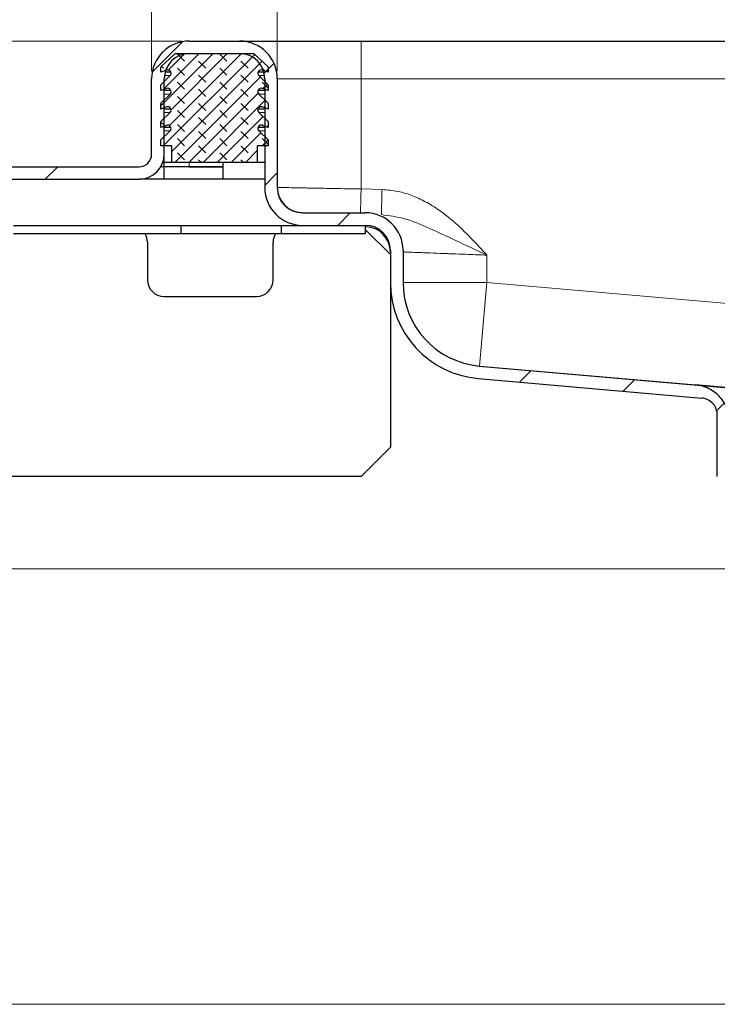
# Model space of a CAD drawing. Units: millimetres. Extents: x 0 to 420, y 0 to 297.
# Drawn here: x 253 to 281, y 221 to 261 of the extents above; entities that cross this region are included whole.
import ezdxf

# ---------------------------------------------------------------- set-up
doc = ezdxf.new("R2010")
doc.units = ezdxf.units.MM
doc.styles.add('SLDTEXTSTYLE0', font='TXT', dxfattribs={"width": 0.605})
doc.dimstyles.new('SLDDIMSTYLE0', dxfattribs={"dimtxt": 2.568319, "dimasz": 2.5, "dimexe": 0, "dimexo": 0.0625, "dimgap": 0.64208, "dimtad": 1, "dimlfac": 3, "dimrnd": 1e-09, "dimzin": 12, "dimdsep": 46, "dimtxsty": 'SLDTEXTSTYLE0', "dimsah": 1, "dimcen": 0.09, "dimadec": 0, "dimazin": 3, "dimtfac": 1, "dimtdec": 3, "dimtofl": 0, "dimtmove": 0, "dimatfit": 3, "dimfxl": 1, "dimfrac": 2, "dimtolj": 1, "dimtzin": 12, "dimarcsym": 0})
doc.dimstyles.new('SLDDIMSTYLE1', dxfattribs={"dimtxt": 2.568319, "dimasz": 2.5, "dimexe": 0, "dimexo": 0.0625, "dimgap": 0.64208, "dimtad": 1, "dimlfac": 3, "dimrnd": 1e-09, "dimzin": 12, "dimdsep": 46, "dimtxsty": 'SLDTEXTSTYLE0', "dimsah": 1, "dimcen": 0.09, "dimadec": 0, "dimazin": 3, "dimtfac": 1, "dimtdec": 3, "dimtmove": 0, "dimatfit": 0, "dimfxl": 1, "dimfrac": 2, "dimtolj": 1, "dimtzin": 12, "dimarcsym": 0})

# ---------------------------------------------------------------- blocks, each defined once
blk = doc.blocks.new('_D_12')
at = {"color": 7, "linetype": 'Continuous', "lineweight": 0}
for p, q in [((284.35, 238.681), (214.583, 238.681)), ((215.583, 221.348), (215.583, 238.681)), ((284.533, 221.348), (214.583, 221.348))]:
    blk.add_line(p, q, dxfattribs=at)
at = {"color": 7, "linetype": 'Continuous', "lineweight": 18}
for points in [[(215.583, 238.681), (215.208, 236.181), (215.958, 236.181)], [(215.583, 221.348), (215.958, 223.848), (215.208, 223.848)]]:
    blk.add_solid(points, dxfattribs=at)
at = {"color": 7, "linetype": 'Continuous', "lineweight": 18, "insert": (212.173, 228.055), "char_height": 2.6458, "attachment_point": 1, "rotation": 90, "style": 'SLDTEXTSTYLE0'}
blk.add_mtext('52', dxfattribs=at)
blk = doc.blocks.new('_D_13')
at = {"color": 7, "linetype": 'Continuous', "lineweight": 0}
for p, q in [((241.75, 254.981), (241.75, 267.838)), ((258.417, 258.481), (258.417, 267.838)), ((241.75, 266.838), (258.417, 266.838))]:
    blk.add_line(p, q, dxfattribs=at)
at = {"color": 7, "linetype": 'Continuous', "lineweight": 18}
for points in [[(241.75, 266.838), (244.25, 266.463), (244.25, 267.213)], [(258.417, 266.838), (255.917, 267.213), (255.917, 266.463)]]:
    blk.add_solid(points, dxfattribs=at)
at = {"color": 7, "linetype": 'Continuous', "lineweight": 18, "insert": (248.124, 270.248), "char_height": 2.6458, "attachment_point": 1, "style": 'SLDTEXTSTYLE0'}
blk.add_mtext('50', dxfattribs=at)
blk = doc.blocks.new('_D_14')
at = {"color": 7, "linetype": 'Continuous', "lineweight": 0}
for p, q in [((259.617, 259.681), (214.583, 259.681)), ((215.583, 259.681), (215.583, 238.681)), ((284.35, 238.681), (214.583, 238.681))]:
    blk.add_line(p, q, dxfattribs=at)
at = {"color": 7, "linetype": 'Continuous', "lineweight": 18}
for points in [[(215.583, 259.681), (215.208, 257.181), (215.958, 257.181)], [(215.583, 238.681), (215.958, 241.181), (215.208, 241.181)]]:
    blk.add_solid(points, dxfattribs=at)
at = {"color": 7, "linetype": 'Continuous', "lineweight": 18, "insert": (212.173, 247.221), "char_height": 2.6458, "attachment_point": 1, "rotation": 90, "style": 'SLDTEXTSTYLE0'}
blk.add_mtext('63', dxfattribs=at)
blk = doc.blocks.new('_D_15')
at = {"color": 7, "linetype": 'Continuous', "lineweight": 0}
for p, q in [((258.417, 258.481), (258.417, 267.838)), ((263.417, 258.481), (263.417, 267.838)), ((258.417, 266.838), (253.417, 266.838)), ((258.417, 266.838), (263.417, 266.838)), ((263.417, 266.838), (268.417, 266.838))]:
    blk.add_line(p, q, dxfattribs=at)
at = {"color": 7, "linetype": 'Continuous', "lineweight": 18}
for points in [[(258.417, 266.838), (255.917, 267.213), (255.917, 266.463)], [(263.417, 266.838), (265.917, 266.463), (265.917, 267.213)]]:
    blk.add_solid(points, dxfattribs=at)
at = {"color": 7, "linetype": 'Continuous', "lineweight": 18, "insert": (258.957, 270.248), "char_height": 2.6458, "attachment_point": 1, "style": 'SLDTEXTSTYLE0'}
blk.add_mtext('15', dxfattribs=at)
blk = doc.blocks.new('_D_16')
at = {"color": 7, "linetype": 'Continuous', "lineweight": 0}
for p, q in [((263.417, 258.481), (263.417, 267.838)), ((353.417, 258.481), (353.417, 267.838)), ((263.417, 266.838), (353.417, 266.838))]:
    blk.add_line(p, q, dxfattribs=at)
at = {"color": 7, "linetype": 'Continuous', "lineweight": 18}
for points in [[(263.417, 266.838), (265.917, 266.463), (265.917, 267.213)], [(353.417, 266.838), (350.917, 267.213), (350.917, 266.463)]]:
    blk.add_solid(points, dxfattribs=at)
at = {"color": 7, "linetype": 'Continuous', "lineweight": 18, "insert": (305.477, 270.248), "char_height": 2.6458, "attachment_point": 1, "style": 'SLDTEXTSTYLE0'}
blk.add_mtext('270', dxfattribs=at)

msp = doc.modelspace()

# ---------------------------------------------------------------- hatches: boundary and pattern name
at = {"linetype": 'Continuous', "lineweight": 18}
h = msp.add_hatch(dxfattribs=at)
h.set_pattern_fill('DIN 201 Stahl und Stahlguss', style=0, pattern_type=2)
h.set_pattern_definition([(45, (0, 0), (-13.4704, 13.4704), []), (45, (4.49, 0), (-13.4704, 13.4704), []), (45, (8.98, 0), (-13.4704, 13.4704), []), (45, (13.47, 0), (-13.4704, 13.4704), [])])
edge = h.paths.add_edge_path(flags=0)
edge.add_line((257.9168, 254.6814), (241.7501, 254.6814))
edge.add_line((241.7501, 254.6814), (241.7501, 254.1814))
edge.add_line((241.7501, 254.1814), (257.9168, 254.1814))
edge.add_arc((257.9168, 255.1814), 1, 270, 360)
edge.add_line((258.9168, 255.1814), (258.9168, 258.1814))
edge.add_arc((259.9168, 258.1814), 1, 90, 180, ccw=False)
edge.add_line((259.9168, 259.1814), (261.9168, 259.1814))
edge.add_arc((261.9168, 258.1814), 1, 0, 90, ccw=False)
edge.add_line((262.9168, 258.1814), (262.9168, 253.848))
edge.add_arc((264.4168, 253.848), 1.5, 180, 270)
edge.add_line((264.4168, 252.348), (266.9168, 252.348))
edge.add_arc((266.9168, 251.348), 1, 0, 90, ccw=False)
edge.add_line((267.9168, 251.348), (267.9168, 250.0687))
edge.add_arc((271.7501, 250.0687), 3.8333, 180, 265)
edge.add_line((271.4161, 246.2499), (280.3083, 245.472))
edge.add_spline(control_points=[(280.3083, 245.472), (280.3377, 245.4694), (280.3671, 245.4647), (280.3959, 245.4581), (280.469, 245.4413), (280.5402, 245.4116), (280.6038, 245.3718), (280.6662, 245.3328), (280.7231, 245.283), (280.7694, 245.2259), (280.8166, 245.1677), (280.8539, 245.1001), (280.8787, 245.0294), (280.9035, 244.9587), (280.9168, 244.8828), (280.9168, 244.8078)], knot_values=[0.000028, 0.000028, 0.000028, 0.000028, 0.0002941, 0.0002941, 0.0002941, 0.0009771, 0.0009771, 0.0009771, 0.0016468, 0.0016468, 0.0016468, 0.0023294, 0.0023294, 0.0023294, 0.0030119, 0.0030119, 0.0030119, 0.0030119], weights=[1, 1, 1, 1, 1, 1, 1, 1, 1, 1, 1, 1, 1, 1, 1, 1], degree=3, periodic=0)
edge.add_line((280.9168, 244.8078), (280.9168, 242.348))
edge.add_spline(control_points=[(280.9168, 242.348), (280.9168, 242.281), (280.9236, 242.2136), (280.937, 242.1479), (280.9594, 242.0382), (281.0011, 241.9309), (281.0585, 241.8349), (281.116, 241.7388), (281.1908, 241.6513), (281.2768, 241.5797), (281.3628, 241.5081), (281.4623, 241.4503), (281.5672, 241.4111), (281.672, 241.372), (281.7851, 241.3504), (281.897, 241.3482), (281.9036, 241.3481), (281.9102, 241.348), (281.9168, 241.348)], knot_values=[0.0112009, 0.0112009, 0.0112009, 0.0112009, 0.0118082, 0.0118082, 0.0118082, 0.0128244, 0.0128244, 0.0128244, 0.0138405, 0.0138405, 0.0138405, 0.0148567, 0.0148567, 0.0148567, 0.0158729, 0.0158729, 0.0158729, 0.0159321, 0.0159321, 0.0159321, 0.0159321], weights=[1, 1, 1, 1, 1, 1, 1, 1, 1, 1, 1, 1, 1, 1, 1, 1, 1, 1, 1], degree=3, periodic=0)
edge.add_line((281.9168, 241.348), (284.0835, 241.348))
edge.add_spline(control_points=[(284.0835, 241.348), (284.0977, 241.348), (284.1119, 241.3476), (284.126, 241.3467), (284.2005, 241.3419), (284.2751, 241.3242), (284.3438, 241.2951), (284.4125, 241.2659), (284.4771, 241.2245), (284.5323, 241.1743), (284.5875, 241.1241), (284.6347, 241.0636), (284.6702, 240.998), (284.6924, 240.9569), (284.7103, 240.9132), (284.7234, 240.8684), (284.741, 240.8079), (284.7501, 240.7443), (284.7501, 240.6814)], knot_values=[0.0099467, 0.0099467, 0.0099467, 0.0099467, 0.0100731, 0.0100731, 0.0100731, 0.0107447, 0.0107447, 0.0107447, 0.0114162, 0.0114162, 0.0114162, 0.0120878, 0.0120878, 0.0120878, 0.0125044, 0.0125044, 0.0125044, 0.0130709, 0.0130709, 0.0130709, 0.0130709], weights=[1, 1, 1, 1, 1, 1, 1, 1, 1, 1, 1, 1, 1, 1, 1, 1, 1, 1, 1], degree=3, periodic=0)
edge.add_line((284.7501, 240.6814), (284.7501, 238.6814))
edge.add_line((284.7501, 238.6814), (285.2501, 238.6814))
edge.add_line((285.2501, 238.6814), (285.2501, 240.348))
edge.add_spline(control_points=[(285.2501, 240.348), (285.2501, 240.444), (285.2409, 240.5404), (285.2225, 240.6345), (285.2025, 240.7377), (285.1713, 240.8393), (285.1301, 240.9359), (285.0643, 241.0904), (284.971, 241.2356), (284.8577, 241.3596), (284.7445, 241.4835), (284.6084, 241.5897), (284.4605, 241.6692), (284.3126, 241.7487), (284.149, 241.8037), (283.9831, 241.8298), (283.9062, 241.8419), (283.828, 241.848), (283.7501, 241.848)], knot_values=[0.0275132, 0.0275132, 0.0275132, 0.0275132, 0.028382, 0.028382, 0.028382, 0.0293277, 0.0293277, 0.0293277, 0.030852, 0.030852, 0.030852, 0.0323762, 0.0323762, 0.0323762, 0.0339004, 0.0339004, 0.0339004, 0.0346048, 0.0346048, 0.0346048, 0.0346048], weights=[1, 1, 1, 1, 1, 1, 1, 1, 1, 1, 1, 1, 1, 1, 1, 1, 1, 1, 1], degree=3, periodic=0)
edge.add_line((283.7501, 241.848), (281.9168, 241.848))
edge.add_spline(control_points=[(281.9168, 241.848), (281.8859, 241.848), (281.8549, 241.8509), (281.8245, 241.8566), (281.7695, 241.867), (281.7155, 241.8869), (281.6671, 241.9149), (281.6186, 241.9428), (281.5742, 241.9795), (281.5378, 242.022), (281.5013, 242.0644), (281.4716, 242.1137), (281.4512, 242.1658), (281.4308, 242.2179), (281.4191, 242.2743), (281.4171, 242.3302), (281.4169, 242.3361), (281.4168, 242.3421), (281.4168, 242.348)], knot_values=[0.0012336, 0.0012336, 0.0012336, 0.0012336, 0.001511, 0.001511, 0.001511, 0.0020146, 0.0020146, 0.0020146, 0.0025183, 0.0025183, 0.0025183, 0.0030219, 0.0030219, 0.0030219, 0.0035256, 0.0035256, 0.0035256, 0.0035784, 0.0035784, 0.0035784, 0.0035784], weights=[1, 1, 1, 1, 1, 1, 1, 1, 1, 1, 1, 1, 1, 1, 1, 1, 1, 1, 1], degree=3, periodic=0)
edge.add_line((281.4168, 242.348), (281.4168, 244.5024))
edge.add_spline(control_points=[(281.4168, 244.5024), (281.4168, 244.6701), (281.3876, 244.84), (281.3322, 244.9983), (281.2767, 245.1565), (281.1931, 245.3073), (281.0885, 245.4383), (280.9837, 245.5697), (280.8544, 245.6847), (280.7117, 245.7736), (280.5703, 245.8616), (280.4122, 245.9272), (280.2499, 245.9646), (280.1833, 245.9799), (280.1156, 245.9907), (280.0476, 245.9967)], knot_values=[0, 0, 0, 0, 0.0015091, 0.0015091, 0.0015091, 0.0030184, 0.0030184, 0.0030184, 0.0045322, 0.0045322, 0.0045322, 0.0060311, 0.0060311, 0.0060311, 0.0066387, 0.0066387, 0.0066387, 0.0066387], weights=[1, 1, 1, 1, 1, 1, 1, 1, 1, 1, 1, 1, 1, 1, 1, 1], degree=3, periodic=0)
edge.add_line((280.0476, 245.9967), (271.4596, 246.748))
edge.add_arc((271.7501, 250.0687), 3.3333, 180, 265, ccw=False)
edge.add_line((268.4168, 250.0687), (268.4168, 251.348))
edge.add_arc((266.9168, 251.348), 1.5, 0, 90)
edge.add_line((266.9168, 252.848), (264.4168, 252.848))
edge.add_arc((264.4168, 253.848), 1, 180, 270, ccw=False)
edge.add_line((263.4168, 253.848), (263.4168, 258.1814))
edge.add_arc((261.9168, 258.1814), 1.5, 0, 90)
edge.add_line((261.9168, 259.6814), (259.9168, 259.6814))
edge.add_arc((259.9168, 258.1814), 1.5, 90, 180)
edge.add_line((258.4168, 258.1814), (258.4168, 255.1814))
edge.add_arc((257.9168, 255.1814), 0.5, 270, 360, ccw=False)
h = msp.add_hatch(dxfattribs=at)
h.set_pattern_fill('DIN 128 Elastomer-Rubber', scale=0.0625, angle=90, style=0, pattern_type=2)
h.set_pattern_definition([(135, (-0.42095, 0.42095), (-0.84189902, 0.28063297), [0.396875, -0.79375]), (135, (-0.42095, 0.9822), (-0.84189902, 0.28063297), [0.396875, -0.79375]), (224.99997, (0, 0), (0.28063287, -0.28063314), [])])
edge = h.paths.add_edge_path(flags=0)
edge.add_arc((259.0562, 256.9345), 0.1333, -45.53363, 110.66878, ccw=False)
edge.add_line((259.1496, 256.8393), (258.7935, 256.4897))
edge.add_arc((258.8168, 256.466), 0.0333, 134.46637, 180)
edge.add_line((258.7835, 256.466), (258.7835, 256.2408))
edge.add_line((258.7835, 256.2408), (259.0092, 256.3259))
edge.add_arc((259.0562, 256.2012), 0.1333, -45.53363, 110.66878, ccw=False)
edge.add_line((259.1496, 256.106), (258.7835, 255.7466))
edge.add_line((258.7835, 255.7466), (258.7835, 255.5147))
edge.add_line((258.7835, 255.5147), (259.2168, 255.5147))
edge.add_line((259.2168, 255.5147), (259.2168, 254.848))
edge.add_line((259.2168, 254.848), (262.6168, 254.848))
edge.add_line((262.6168, 254.848), (262.6168, 255.5147))
edge.add_line((262.6168, 255.5147), (263.0501, 255.5147))
edge.add_line((263.0501, 255.5147), (263.0501, 255.7466))
edge.add_line((263.0501, 255.7466), (262.684, 256.106))
edge.add_arc((262.7774, 256.2012), 0.1333, 69.33122, 225.53363, ccw=False)
edge.add_line((262.8245, 256.3259), (263.0501, 256.2408))
edge.add_line((263.0501, 256.2408), (263.0501, 256.466))
edge.add_arc((263.0168, 256.466), 0.0333, 0, 45.53363)
edge.add_line((263.0402, 256.4897), (262.684, 256.8393))
edge.add_arc((262.7774, 256.9345), 0.1333, 69.33122, 225.53363, ccw=False)
edge.add_line((262.8245, 257.0593), (263.0501, 256.9741))
edge.add_line((263.0501, 256.9741), (263.0501, 257.1993))
edge.add_arc((263.0168, 257.1993), 0.0333, 0, 45.53363)
edge.add_line((263.0402, 257.2231), (262.684, 257.5727))
edge.add_arc((262.7774, 257.6678), 0.1333, 69.33122, 225.53363, ccw=False)
edge.add_line((262.8245, 257.7926), (263.0501, 257.7074))
edge.add_line((263.0501, 257.7074), (263.0501, 257.9326))
edge.add_arc((263.0168, 257.9326), 0.0333, 0, 45.53363)
edge.add_line((263.0402, 257.9564), (262.684, 258.306))
edge.add_arc((262.7774, 258.4012), 0.1333, 69.33122, 225.53363, ccw=False)
edge.add_line((262.8245, 258.5259), (263.0501, 258.4408))
edge.add_line((263.0501, 258.4408), (263.0501, 258.6465))
edge.add_arc((263.0168, 258.6465), 0.0333, 0, 47.29835)
edge.add_line((263.0394, 258.671), (262.5343, 259.1372))
edge.add_arc((262.4213, 259.0147), 0.1667, 47.29835, 90)
edge.add_line((262.4213, 259.1814), (259.4124, 259.1814))
edge.add_arc((259.4124, 259.0147), 0.1667, 90, 132.70165)
edge.add_line((259.2994, 259.1372), (258.7942, 258.671))
edge.add_arc((258.8168, 258.6465), 0.0333, 132.70165, 180)
edge.add_line((258.7835, 258.6465), (258.7835, 258.4408))
edge.add_line((258.7835, 258.4408), (259.0092, 258.5259))
edge.add_arc((259.0562, 258.4012), 0.1333, -45.53363, 110.66878, ccw=False)
edge.add_line((259.1496, 258.306), (258.7935, 257.9564))
edge.add_arc((258.8168, 257.9326), 0.0333, 134.46637, 180)
edge.add_line((258.7835, 257.9326), (258.7835, 257.7074))
edge.add_line((258.7835, 257.7074), (259.0092, 257.7926))
edge.add_arc((259.0562, 257.6678), 0.1333, -45.53363, 110.66878, ccw=False)
edge.add_line((259.1496, 257.5727), (258.7935, 257.2231))
edge.add_arc((258.8168, 257.1993), 0.0333, 134.46637, 180)
edge.add_line((258.7835, 257.1993), (258.7835, 256.9741))
edge.add_line((258.7835, 256.9741), (259.0092, 257.0593))

# ---------------------------------------------------------------- linework, layer by layer
at = {"color": 7, "linetype": 'Continuous', "lineweight": 25}
for p, q in [((259.9168, 259.6814), (261.9168, 259.6814)), ((266.7501, 259.6814), (350.0835, 259.6814)), ((258.7942, 258.671), (259.2994, 259.1372)), ((259.4124, 259.1814), (262.4213, 259.1814)), ((259.9168, 259.1814), (261.9168, 259.1814)), ((262.5343, 259.1372), (263.0394, 258.671)), ((258.7835, 258.4408), (258.7835, 258.6465)), ((263.0501, 258.6465), (263.0501, 258.4408)), ((259.0092, 258.5259), (258.7835, 258.4408)), ((258.7935, 257.9564), (259.1496, 258.306)), ((259.1836, 258.4408), (258.9511, 258.4408)), ((262.8826, 258.4408), (262.6501, 258.4408)), ((262.684, 258.306), (263.0402, 257.9564)), ((263.0501, 258.4408), (262.8245, 258.5259)), ((258.4168, 255.1814), (258.4168, 258.1814)), ((258.7835, 257.7074), (258.7835, 257.9326)), ((258.9168, 255.1814), (258.9168, 258.1814)), ((262.9168, 258.1814), (262.9168, 253.848)), ((263.0501, 257.9326), (263.0501, 257.7074)), ((263.4168, 258.1814), (263.4168, 253.848)), ((259.0092, 257.7926), (258.7835, 257.7074)), ((258.7935, 257.2231), (259.1496, 257.5727)), ((259.1836, 257.7074), (258.9168, 257.7074)), ((262.9168, 257.7074), (262.6501, 257.7074)), ((262.684, 257.5727), (263.0402, 257.2231)), ((263.0501, 257.7074), (262.8245, 257.7926)), ((258.7835, 256.9741), (258.7835, 257.1993)), ((259.0092, 257.0593), (258.7835, 256.9741)), ((263.0501, 256.9741), (262.8245, 257.0593)), ((263.0501, 257.1993), (263.0501, 256.9741)), ((258.7935, 256.4897), (259.1496, 256.8393)), ((259.1836, 256.9741), (258.9168, 256.9741)), ((262.9168, 256.9741), (262.6501, 256.9741)), ((262.684, 256.8393), (263.0402, 256.4897)), ((258.7835, 256.2408), (258.7835, 256.466)), ((259.0092, 256.3259), (258.7835, 256.2408)), ((263.0501, 256.2408), (262.8245, 256.3259)), ((263.0501, 256.466), (263.0501, 256.2408)), ((258.7835, 255.7466), (259.1496, 256.106)), ((259.1836, 256.2408), (258.9168, 256.2408)), ((262.9168, 256.2408), (262.6501, 256.2408)), ((262.684, 256.106), (263.0501, 255.7466)), ((258.7835, 255.5147), (258.7835, 255.7466)), ((259.2168, 255.5147), (258.7835, 255.5147)), ((259.2168, 254.848), (259.2168, 255.5147)), ((263.0501, 255.5147), (262.6168, 255.5147)), ((262.6168, 255.5147), (262.6168, 254.848)), ((263.0501, 255.7466), (263.0501, 255.5147)), ((258.9168, 254.6814), (258.9168, 255.1814)), ((259.2168, 254.848), (258.9168, 254.848)), ((262.6168, 254.848), (259.2168, 254.848)), ((261.2501, 254.848), (261.2501, 254.6814)), ((262.9168, 254.848), (262.6168, 254.848)), ((241.7501, 254.6814), (257.9168, 254.6814)), ((258.9168, 254.6814), (258.7828, 254.6814)), ((258.9168, 254.6814), (258.7828, 254.6814)), ((258.9168, 254.1814), (258.9168, 254.6814)), ((259.9168, 254.6814), (258.9168, 254.6814)), ((259.9168, 254.6814), (261.2501, 254.6814)), ((261.2501, 254.6814), (259.9168, 254.6814)), ((261.2501, 254.6814), (261.2501, 254.1814)), ((241.7501, 254.1814), (257.9168, 254.1814)), ((258.9168, 254.1814), (257.9168, 254.1814)), ((261.2501, 254.1814), (258.9168, 254.1814)), ((262.9168, 254.1814), (261.2501, 254.1814)), ((264.3906, 252.8559), (264.6898, 252.848)), ((264.4168, 252.848), (266.9168, 252.848)), ((252.9229, 252.348), (259.5835, 252.348)), ((259.5835, 252.348), (259.5835, 252.0147)), ((259.5835, 252.348), (263.5835, 252.348)), ((263.5835, 252.0147), (263.5835, 252.348)), ((263.5835, 252.348), (264.4168, 252.348)), ((264.4168, 252.348), (266.9168, 252.348)), ((266.9168, 252.348), (266.9168, 252.0147)), ((259.5835, 252.0147), (252.9229, 252.0147)), ((263.5835, 252.0147), (259.5835, 252.0147)), ((266.9168, 252.0147), (263.5835, 252.0147)), ((266.943, 252.2889), (266.9168, 252.2895)), ((266.9168, 252.1814), (267.9168, 251.1814)), ((258.2501, 251.6814), (258.2501, 250.1814)), ((263.2501, 250.1814), (263.2501, 251.6814)), ((267.9168, 251.348), (267.9168, 250.0687)), ((268.4168, 251.348), (268.4168, 250.0687)), ((267.9168, 250.0687), (267.9168, 243.5147)), ((258.9168, 249.5147), (262.5835, 249.5147)), ((271.4596, 246.7481), (308.3297, 243.5224)), ((271.4596, 246.748), (280.0476, 245.9967)), ((271.4161, 246.2499), (280.3083, 245.472)), ((308.3297, 243.5223), (280.0476, 245.9967)), ((280.9168, 242.348), (280.9168, 244.8078)), ((267.9168, 243.5147), (266.7501, 242.348)), ((266.7501, 242.348), (250.9168, 242.348))]:
    msp.add_line(p, q, dxfattribs=at)
at = {"color": 8, "linetype": 'Continuous', "lineweight": 18}
for p, q in [((266.7501, 259.6814), (266.7501, 258.1814)), ((259.1496, 258.306), (258.9246, 258.306)), ((262.909, 258.306), (262.684, 258.306)), ((263.4168, 258.1814), (266.7501, 258.1814)), ((266.7501, 258.1814), (266.7501, 253.7944)), ((266.7501, 258.1814), (350.0835, 258.1814)), ((259.1496, 257.5727), (258.9168, 257.5727)), ((262.9168, 257.5727), (262.684, 257.5727)), ((259.1496, 256.8393), (258.9168, 256.8393)), ((262.9168, 256.8393), (262.684, 256.8393)), ((259.1496, 256.106), (258.9168, 256.106)), ((262.9168, 256.106), (262.684, 256.106)), ((259.9168, 254.848), (259.9168, 254.6814)), ((266.7501, 253.7944), (267.5828, 253.7726)), ((271.7501, 251.1626), (271.7501, 250.0688)), ((268.4168, 250.0688), (271.7501, 250.0688)), ((271.7501, 250.0688), (271.4596, 246.7481)), ((271.7501, 250.0688), (308.4168, 246.8609))]:
    msp.add_line(p, q, dxfattribs=at)
at = {"color": 7, "linetype": 'Continuous', "lineweight": 25}
for centre, radius, start, end in [((259.9168, 258.1814), 1.5, 90, 180), ((261.9168, 258.1814), 1.5, 0, 90), ((259.9168, 258.1814), 1, 90, 180), ((259.4124, 259.0147), 0.1667, 90, 132.70165), ((261.9168, 258.1814), 1, 0, 90), ((262.4213, 259.0147), 0.1667, 47.29835, 90), ((258.8168, 258.6465), 0.0333, 132.70165, 180), ((263.0168, 258.6465), 0.0333, 0, 47.29835), ((259.0562, 258.4012), 0.1333, 314.46637, 110.66878), ((262.7774, 258.4012), 0.1333, 69.33122, 225.53363), ((258.8168, 257.9326), 0.0333, 134.46637, 180), ((263.0168, 257.9326), 0.0333, 0, 45.53363), ((259.0562, 257.6678), 0.1333, 314.46637, 110.66878), ((262.7774, 257.6678), 0.1333, 69.33122, 225.53363), ((258.8168, 257.1993), 0.0333, 134.46637, 180), ((259.0562, 256.9345), 0.1333, 314.46637, 110.66878), ((262.7774, 256.9345), 0.1333, 69.33122, 225.53363), ((263.0168, 257.1993), 0.0333, 0, 45.53363), ((258.8168, 256.466), 0.0333, 134.46637, 180), ((259.0562, 256.2012), 0.1333, 314.46637, 110.66878), ((262.7774, 256.2012), 0.1333, 69.33122, 225.53363), ((263.0168, 256.466), 0.0333, 0, 45.53363), ((257.9168, 255.1814), 0.5, 270, 0), ((257.9168, 255.1814), 1, 270, 0), ((264.4168, 253.848), 1.5, 180, 270), ((264.4168, 253.8555), 1, 180, 268.5), ((264.4168, 253.848), 1, 180, 270), ((266.9168, 251.348), 1.5, 0, 90), ((266.9168, 251.348), 1, 0, 90), ((257.5835, 251.6814), 0.6667, 0, 30), ((263.9168, 251.6814), 0.6667, 150, 180), ((266.9168, 251.2892), 1, 0, 88.5), ((258.9168, 250.1814), 0.6667, 180, 270), ((262.5835, 250.1814), 0.6667, 270, 0), ((271.7501, 250.0687), 3.8333, 180, 265), ((271.7501, 250.0688), 3.3333, 180, 265), ((271.7501, 250.0687), 3.3333, 180, 265)]:
    msp.add_arc(centre, radius, start, end, dxfattribs=at)
for points, knots in [([(261.9168, 259.6814), (261.9325, 259.6814), (261.9648, 259.6814), (262.2337, 259.6814), (262.6796, 259.6814), (263.3082, 259.6814), (263.9545, 259.6814), (264.523, 259.6814), (265.104, 259.6814), (265.8482, 259.6814), (266.4554, 259.6814), (266.7501, 259.6814)], [0, 0, 0, 0, 0.1164968, 0.2399717, 0.3685799, 0.4999174, 0.6312549, 0.69563, 0.7600283, 0.8835032, 1, 1, 1, 1]), ([(281.4168, 244.5024), (281.4168, 244.5959), (281.408, 244.688), (281.3739, 244.8692), (281.3483, 244.9592), (281.2809, 245.1326), (281.2395, 245.2151), (281.1421, 245.3719), (281.0853, 245.4469), (280.9602, 245.5836), (280.8919, 245.6455), (280.7439, 245.7564), (280.6635, 245.8056), (280.4978, 245.8874), (280.4117, 245.9206), (280.233, 245.9713), (280.1406, 245.9885), (280.0476, 245.9967)], [0, 0, 0, 0, 0.125, 0.125, 0.25, 0.25, 0.375, 0.375, 0.5, 0.5, 0.625, 0.625, 0.75, 0.75, 0.875, 0.875, 1, 1, 1, 1]), ([(280.9168, 244.8078), (280.9168, 244.8909), (280.9012, 244.9721), (280.8565, 245.0878), (280.8382, 245.1245), (280.7951, 245.1942), (280.7698, 245.2275), (280.6299, 245.3787), (280.4737, 245.4575), (280.3083, 245.472)], [0, 0, 0, 0, 0.25, 0.25, 0.375, 0.375, 0.5, 0.5, 1, 1, 1, 1])]:
    msp.add_open_spline(points, degree=3, knots=knots, dxfattribs=at)
at = {"color": 8, "linetype": 'Continuous', "lineweight": 18}
for points, knots in [([(266.7501, 253.7944), (266.4797, 253.7993), (265.9736, 253.8085), (265.3963, 253.819), (265.0139, 253.826), (264.7748, 253.8305), (264.5702, 253.8343), (264.2828, 253.8397), (263.9475, 253.8457), (263.6408, 253.8513), (263.4514, 253.8548), (263.4282, 253.8553), (263.4168, 253.8555)], [0, 0, 0, 0, 0.1547978, 0.2897345, 0.3498108, 0.4048945, 0.4549849, 0.5000813, 0.6301837, 0.7568707, 0.8801426, 1, 1, 1, 1]), ([(266.7254, 252.848), (266.7255, 252.8541), (266.7262, 252.8807), (266.7313, 253.076), (266.7398, 253.4002), (266.7467, 253.663), (266.7501, 253.7944)], [0, 0, 0, 0, 0.0909035, 0.3939357, 0.6969678, 1, 1, 1, 1]), ([(267.5828, 253.7726), (267.7935, 253.755), (268.2154, 253.7198), (268.8165, 253.5298), (269.3895, 253.258), (269.9226, 252.9142), (270.4224, 252.5145), (270.884, 252.0826), (271.3228, 251.6282), (271.6077, 251.3179), (271.7501, 251.1626)], [0, 0, 0, 0, 0.12507109, 0.25034454, 0.37113278, 0.50044032, 0.62552444, 0.75016098, 0.87505497, 1, 1, 1, 1]), ([(267.5566, 252.773), (267.864, 252.7326), (268.5225, 252.6463), (269.4871, 252.2228), (270.5612, 251.7193), (271.3433, 251.3531), (271.7501, 251.1626)], [0, 0, 0, 0, 0.2065344, 0.4424462, 0.7100243, 1, 1, 1, 1]), ([(268.4168, 251.2892), (268.4282, 251.2887), (268.4514, 251.2878), (268.6408, 251.2805), (268.8949, 251.2709), (269.16, 251.261), (269.4563, 251.2497), (269.7722, 251.2377), (270.0874, 251.2257), (270.2986, 251.2177), (270.6068, 251.2061), (271.087, 251.1877), (271.5061, 251.1719), (271.7501, 251.1626)], [0, 0, 0, 0, 0.1197928, 0.2430039, 0.369638, 0.4343235, 0.4998698, 0.6230924, 0.6672329, 0.712878, 0.7600277, 0.8602601, 1, 1, 1, 1])]:
    msp.add_open_spline(points, degree=3, knots=knots, dxfattribs=at)
msp.add_open_spline([(267.5828, 253.7726), (267.5794, 253.6416), (267.5725, 253.3796), (267.5638, 253.0492), (267.5578, 252.818), (267.557, 252.788), (267.5566, 252.773)], degree=3, dxfattribs=at)

# ---------------------------------------------------------------- dimensions: what is measured, and where the dimension line sits
at = {"color": 7, "linetype": 'Continuous', "lineweight": 18}
for base, p1, p2, dimstyle, picture, middle in [((258.4168, 266.8377), (241.7501, 254.6814), (258.4168, 258.1814), 'SLDDIMSTYLE0', '_D_13', (250.0835, 266.8377)), ((263.4168, 266.8377), (258.4168, 258.1814), (263.4168, 258.1814), 'SLDDIMSTYLE1', '_D_15', (260.9168, 266.8377)), ((353.4168, 266.8377), (263.4168, 258.1814), (353.4168, 258.1814), 'SLDDIMSTYLE0', '_D_16', (308.4168, 266.8377))]:
    dim = msp.add_linear_dim(base=base, p1=p1, p2=p2, dimstyle=dimstyle, dxfattribs=at)
    dim.commit()
    dim.dimension.update_dxf_attribs({"geometry": picture, "text_midpoint": middle, "dimtype": 160})
for p1, picture, middle in [((259.9168, 259.6814), '_D_14', (215.5835, 249.1814)), ((284.8335, 221.348), '_D_12', (215.5835, 230.0147))]:
    dim = msp.add_linear_dim(base=(215.5835, 238.6814), p1=p1, p2=(284.6501, 238.6814), angle=90, dimstyle='SLDDIMSTYLE0', dxfattribs=at)
    dim.commit()
    dim.dimension.update_dxf_attribs({"geometry": picture, "text_midpoint": middle, "dimtype": 160})

doc.saveas('drawing.dxf')
